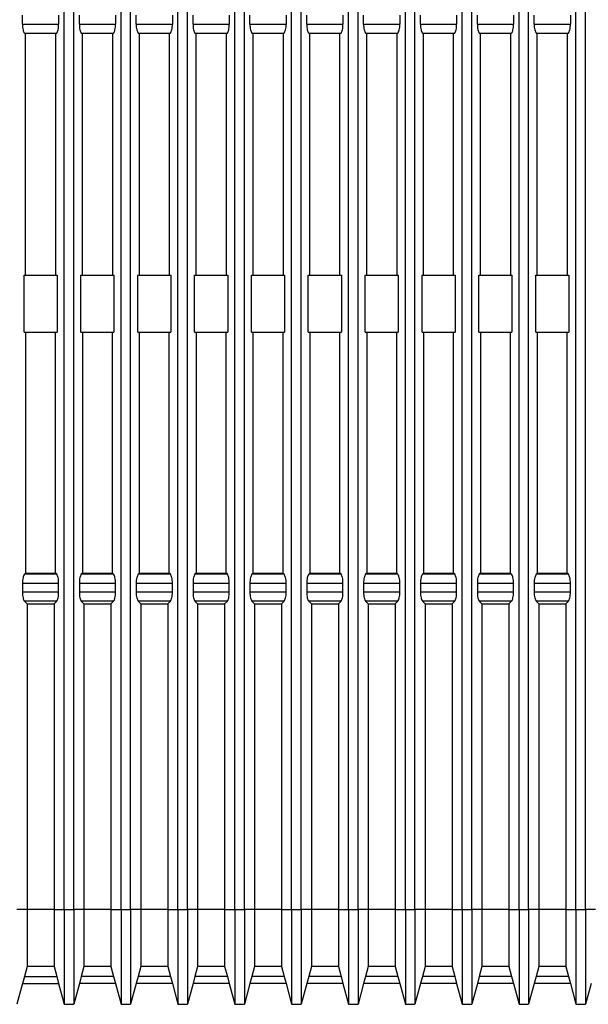
# Model space of a CAD drawing. Units: inches. Extents: x -489 to -178, y -9 to 685.
# Drawn here: x -243 to -213, y 568 to 620 of the extents above; entities that cross this region are included whole.
import ezdxf

# ---------------------------------------------------------------- set-up
doc = ezdxf.new("R2010")
doc.units = ezdxf.units.IN

# ---------------------------------------------------------------- blocks, each defined once
blk = doc.blocks.new('HL905-Bauschutz-11218__13', base_point=(-280.5, 567.9))
at = {"color": 7, "linetype": 'Continuous'}
for p, q in [((-240.252, 573.4), (-240.252, 667.4)), ((-239.748, 573.4), (-239.748, 667.4)), ((-237.252, 573.4), (-237.252, 667.4)), ((-236.748, 573.4), (-236.748, 667.4)), ((-234.252, 573.4), (-234.252, 667.4)), ((-233.748, 573.4), (-233.748, 667.4)), ((-231.252, 573.4), (-231.252, 667.4)), ((-230.748, 573.4), (-230.748, 667.4)), ((-228.252, 573.4), (-228.252, 667.4)), ((-227.748, 573.4), (-227.748, 667.4)), ((-225.252, 573.4), (-225.252, 667.4)), ((-224.748, 573.4), (-224.748, 667.4)), ((-222.252, 573.4), (-222.252, 667.4)), ((-221.748, 573.4), (-221.748, 667.4)), ((-219.252, 573.4), (-219.252, 667.4)), ((-218.748, 573.4), (-218.748, 667.4)), ((-216.252, 573.4), (-216.252, 667.4)), ((-215.748, 573.4), (-215.748, 667.4)), ((-213.252, 573.4), (-213.252, 667.4)), ((-212.748, 573.4), (-212.748, 667.4)), ((-242.454, 620.168), (-242.454, 620.632)), ((-240.546, 620.632), (-240.546, 620.168)), ((-239.454, 620.168), (-239.454, 620.632)), ((-237.546, 620.632), (-237.546, 620.168)), ((-236.454, 620.168), (-236.454, 620.632)), ((-234.546, 620.632), (-234.546, 620.168)), ((-233.454, 620.168), (-233.454, 620.632)), ((-231.546, 620.632), (-231.546, 620.168)), ((-230.454, 620.168), (-230.454, 620.632)), ((-228.546, 620.632), (-228.546, 620.168)), ((-227.454, 620.168), (-227.454, 620.632)), ((-225.546, 620.632), (-225.546, 620.168)), ((-224.454, 620.168), (-224.454, 620.632)), ((-222.546, 620.632), (-222.546, 620.168)), ((-221.454, 620.168), (-221.454, 620.632)), ((-219.546, 620.632), (-219.546, 620.168)), ((-218.454, 620.168), (-218.454, 620.632)), ((-216.546, 620.632), (-216.546, 620.168)), ((-215.454, 620.168), (-215.454, 620.632)), ((-213.546, 620.632), (-213.546, 620.168)), ((-242.354, 619.685), (-242.293, 619.685)), ((-242.293, 606.9), (-242.293, 619.685)), ((-242.293, 619.685), (-240.707, 619.685)), ((-240.707, 619.685), (-240.707, 606.9)), ((-240.707, 619.685), (-240.646, 619.685)), ((-239.354, 619.685), (-239.293, 619.685)), ((-239.293, 606.9), (-239.293, 619.685)), ((-239.293, 619.685), (-237.707, 619.685)), ((-237.707, 619.685), (-237.707, 606.9)), ((-237.707, 619.685), (-237.646, 619.685)), ((-236.354, 619.685), (-236.293, 619.685)), ((-236.293, 619.685), (-236.293, 606.9)), ((-236.293, 619.685), (-234.707, 619.685)), ((-234.707, 619.685), (-234.707, 606.9)), ((-234.707, 619.685), (-234.646, 619.685)), ((-233.354, 619.685), (-233.293, 619.685)), ((-233.293, 606.9), (-233.293, 619.685)), ((-233.293, 619.685), (-231.707, 619.685)), ((-231.707, 619.685), (-231.707, 606.9)), ((-231.707, 619.685), (-231.646, 619.685)), ((-230.354, 619.685), (-230.293, 619.685)), ((-230.293, 619.685), (-230.293, 606.9)), ((-230.293, 619.685), (-228.707, 619.685)), ((-228.707, 619.685), (-228.707, 606.9)), ((-228.707, 619.685), (-228.646, 619.685)), ((-227.354, 619.685), (-227.293, 619.685)), ((-227.293, 606.9), (-227.293, 619.685)), ((-227.293, 619.685), (-225.707, 619.685)), ((-225.707, 606.9), (-225.707, 619.685)), ((-225.707, 619.685), (-225.646, 619.685)), ((-224.354, 619.685), (-224.293, 619.685)), ((-224.293, 606.9), (-224.293, 619.685)), ((-224.293, 619.685), (-222.707, 619.685)), ((-222.707, 619.685), (-222.707, 606.9)), ((-222.707, 619.685), (-222.646, 619.685)), ((-221.354, 619.685), (-221.293, 619.685)), ((-221.293, 606.9), (-221.293, 619.685)), ((-221.293, 619.685), (-219.707, 619.685)), ((-219.707, 606.9), (-219.707, 619.685)), ((-219.707, 619.685), (-219.646, 619.685)), ((-218.354, 619.685), (-218.293, 619.685)), ((-218.293, 606.9), (-218.293, 619.685)), ((-218.293, 619.685), (-216.707, 619.685)), ((-216.707, 619.685), (-216.707, 606.9)), ((-216.707, 619.685), (-216.646, 619.685)), ((-215.354, 619.685), (-215.293, 619.685)), ((-215.293, 606.9), (-215.293, 619.685)), ((-215.293, 619.685), (-213.707, 619.685)), ((-213.707, 619.685), (-213.646, 619.685)), ((-213.707, 619.685), (-213.707, 606.9)), ((-242.373, 606.9), (-242.293, 606.9)), ((-242.373, 603.9), (-242.373, 606.9)), ((-242.293, 606.9), (-240.707, 606.9)), ((-240.707, 606.9), (-240.627, 606.9)), ((-240.627, 606.9), (-240.627, 603.9)), ((-239.373, 606.9), (-239.293, 606.9)), ((-239.373, 603.9), (-239.373, 606.9)), ((-239.293, 606.9), (-237.707, 606.9)), ((-237.707, 606.9), (-237.627, 606.9)), ((-237.627, 606.9), (-237.627, 603.9)), ((-236.373, 606.9), (-236.293, 606.9)), ((-236.373, 603.9), (-236.373, 606.9)), ((-236.293, 606.9), (-234.707, 606.9)), ((-234.707, 606.9), (-234.627, 606.9)), ((-234.627, 606.9), (-234.627, 603.9)), ((-233.373, 606.9), (-233.293, 606.9)), ((-233.373, 603.9), (-233.373, 606.9)), ((-233.293, 606.9), (-231.707, 606.9)), ((-231.707, 606.9), (-231.627, 606.9)), ((-231.627, 606.9), (-231.627, 603.9)), ((-230.373, 606.9), (-230.293, 606.9)), ((-230.373, 603.9), (-230.373, 606.9)), ((-230.293, 606.9), (-228.707, 606.9)), ((-228.707, 606.9), (-228.627, 606.9)), ((-228.627, 606.9), (-228.627, 603.9)), ((-227.373, 606.9), (-227.293, 606.9)), ((-227.373, 603.9), (-227.373, 606.9)), ((-227.293, 606.9), (-225.707, 606.9)), ((-225.707, 606.9), (-225.627, 606.9)), ((-225.627, 606.9), (-225.627, 603.9)), ((-224.373, 606.9), (-224.293, 606.9)), ((-224.373, 603.9), (-224.373, 606.9)), ((-224.293, 606.9), (-222.707, 606.9)), ((-222.707, 606.9), (-222.627, 606.9)), ((-222.627, 606.9), (-222.627, 603.9)), ((-221.373, 603.9), (-221.373, 606.9)), ((-221.373, 606.9), (-221.293, 606.9)), ((-221.293, 606.9), (-219.707, 606.9)), ((-219.707, 606.9), (-219.627, 606.9)), ((-219.627, 606.9), (-219.627, 603.9)), ((-218.373, 603.9), (-218.373, 606.9)), ((-218.373, 606.9), (-218.293, 606.9)), ((-218.293, 606.9), (-216.707, 606.9)), ((-216.707, 606.9), (-216.627, 606.9)), ((-216.627, 606.9), (-216.627, 603.9)), ((-215.373, 603.9), (-215.373, 606.9)), ((-215.373, 606.9), (-215.293, 606.9)), ((-215.293, 606.9), (-213.707, 606.9)), ((-213.707, 606.9), (-213.627, 606.9)), ((-213.627, 606.9), (-213.627, 603.9)), ((-242.373, 603.9), (-242.293, 603.9)), ((-242.293, 603.9), (-240.707, 603.9)), ((-242.293, 603.9), (-242.293, 591.177)), ((-240.707, 603.9), (-240.627, 603.9)), ((-240.707, 591.177), (-240.707, 603.9)), ((-239.373, 603.9), (-239.293, 603.9)), ((-239.293, 603.9), (-237.707, 603.9)), ((-239.293, 603.9), (-239.293, 591.177)), ((-237.707, 603.9), (-237.627, 603.9)), ((-237.707, 591.177), (-237.707, 603.9)), ((-236.373, 603.9), (-236.293, 603.9)), ((-236.293, 603.9), (-234.707, 603.9)), ((-236.293, 603.9), (-236.293, 591.177)), ((-234.707, 603.9), (-234.627, 603.9)), ((-234.707, 591.177), (-234.707, 603.9)), ((-233.373, 603.9), (-233.293, 603.9)), ((-233.293, 603.9), (-231.707, 603.9)), ((-233.293, 603.9), (-233.293, 591.177)), ((-231.707, 603.9), (-231.627, 603.9)), ((-231.707, 591.177), (-231.707, 603.9)), ((-230.373, 603.9), (-230.293, 603.9)), ((-230.293, 603.9), (-228.707, 603.9)), ((-230.293, 603.9), (-230.293, 591.177)), ((-228.707, 603.9), (-228.627, 603.9)), ((-228.707, 591.177), (-228.707, 603.9)), ((-227.373, 603.9), (-227.293, 603.9)), ((-227.293, 603.9), (-227.293, 591.177)), ((-227.293, 603.9), (-225.707, 603.9)), ((-225.707, 603.9), (-225.627, 603.9)), ((-225.707, 591.177), (-225.707, 603.9)), ((-224.373, 603.9), (-224.293, 603.9)), ((-224.293, 603.9), (-222.707, 603.9)), ((-224.293, 603.9), (-224.293, 591.177)), ((-222.707, 603.9), (-222.627, 603.9)), ((-222.707, 591.177), (-222.707, 603.9)), ((-221.373, 603.9), (-221.293, 603.9)), ((-221.293, 603.9), (-221.293, 591.177)), ((-221.293, 603.9), (-219.707, 603.9)), ((-219.707, 591.177), (-219.707, 603.9)), ((-219.707, 603.9), (-219.627, 603.9)), ((-218.373, 603.9), (-218.293, 603.9)), ((-218.293, 603.9), (-218.293, 591.177)), ((-218.293, 603.9), (-216.707, 603.9)), ((-216.707, 591.177), (-216.707, 603.9)), ((-216.707, 603.9), (-216.627, 603.9)), ((-215.373, 603.9), (-215.293, 603.9)), ((-215.293, 603.9), (-215.293, 591.177)), ((-215.293, 603.9), (-213.707, 603.9)), ((-213.707, 591.177), (-213.707, 603.9)), ((-213.707, 603.9), (-213.627, 603.9)), ((-242.293, 591.177), (-242.354, 591.115)), ((-242.293, 591.177), (-240.707, 591.177)), ((-240.646, 591.115), (-240.707, 591.177)), ((-239.293, 591.177), (-239.354, 591.115)), ((-239.293, 591.177), (-237.707, 591.177)), ((-237.646, 591.115), (-237.707, 591.177)), ((-236.293, 591.177), (-236.354, 591.115)), ((-236.293, 591.177), (-234.707, 591.177)), ((-234.646, 591.115), (-234.707, 591.177)), ((-233.293, 591.177), (-233.354, 591.115)), ((-233.293, 591.177), (-231.707, 591.177)), ((-231.646, 591.115), (-231.707, 591.177)), ((-230.293, 591.177), (-230.354, 591.115)), ((-230.293, 591.177), (-228.707, 591.177)), ((-228.646, 591.115), (-228.707, 591.177)), ((-227.293, 591.177), (-227.354, 591.115)), ((-227.293, 591.177), (-225.707, 591.177)), ((-225.646, 591.115), (-225.707, 591.177)), ((-224.293, 591.177), (-224.354, 591.115)), ((-224.293, 591.177), (-222.707, 591.177)), ((-222.646, 591.115), (-222.707, 591.177)), ((-221.293, 591.177), (-221.354, 591.115)), ((-221.293, 591.177), (-219.707, 591.177)), ((-219.646, 591.115), (-219.707, 591.177)), ((-218.293, 591.177), (-218.354, 591.115)), ((-218.293, 591.177), (-216.707, 591.177)), ((-216.646, 591.115), (-216.707, 591.177)), ((-215.293, 591.177), (-215.354, 591.115)), ((-215.293, 591.177), (-213.707, 591.177)), ((-213.646, 591.115), (-213.707, 591.177)), ((-242.454, 590.632), (-242.454, 590.168)), ((-240.546, 590.168), (-240.546, 590.632)), ((-239.454, 590.632), (-239.454, 590.168)), ((-237.546, 590.168), (-237.546, 590.632)), ((-236.454, 590.632), (-236.454, 590.168)), ((-234.546, 590.168), (-234.546, 590.632)), ((-233.454, 590.632), (-233.454, 590.168)), ((-231.546, 590.168), (-231.546, 590.632)), ((-230.454, 590.632), (-230.454, 590.168)), ((-228.546, 590.168), (-228.546, 590.632)), ((-227.454, 590.632), (-227.454, 590.168)), ((-225.546, 590.168), (-225.546, 590.632)), ((-224.454, 590.632), (-224.454, 590.168)), ((-222.546, 590.168), (-222.546, 590.632)), ((-221.454, 590.632), (-221.454, 590.168)), ((-219.546, 590.168), (-219.546, 590.632)), ((-218.454, 590.632), (-218.454, 590.168)), ((-216.546, 590.168), (-216.546, 590.632)), ((-215.454, 590.632), (-215.454, 590.168)), ((-213.546, 590.168), (-213.546, 590.632)), ((-242.354, 589.685), (-242.212, 589.543)), ((-240.788, 589.543), (-240.646, 589.685)), ((-239.354, 589.685), (-239.212, 589.543)), ((-237.788, 589.543), (-237.646, 589.685)), ((-236.354, 589.685), (-236.212, 589.543)), ((-234.788, 589.543), (-234.646, 589.685)), ((-233.354, 589.685), (-233.212, 589.543)), ((-231.788, 589.543), (-231.646, 589.685)), ((-230.354, 589.685), (-230.212, 589.543)), ((-228.788, 589.543), (-228.646, 589.685)), ((-227.354, 589.685), (-227.212, 589.543)), ((-225.788, 589.543), (-225.646, 589.685)), ((-224.354, 589.685), (-224.212, 589.543)), ((-222.788, 589.543), (-222.646, 589.685)), ((-221.354, 589.685), (-221.212, 589.543)), ((-219.788, 589.543), (-219.646, 589.685)), ((-218.354, 589.685), (-218.212, 589.543)), ((-216.788, 589.543), (-216.646, 589.685)), ((-215.354, 589.685), (-215.212, 589.543)), ((-213.788, 589.543), (-213.646, 589.685)), ((-242.212, 589.543), (-242.212, 573.4)), ((-242.212, 589.543), (-240.788, 589.543)), ((-240.788, 589.543), (-240.788, 573.4)), ((-239.212, 589.543), (-239.212, 573.4)), ((-239.212, 589.543), (-237.788, 589.543)), ((-237.788, 589.543), (-237.788, 573.4)), ((-236.212, 589.543), (-236.212, 573.4)), ((-236.212, 589.543), (-234.788, 589.543)), ((-234.788, 589.543), (-234.788, 573.4)), ((-233.212, 589.543), (-233.212, 573.4)), ((-233.212, 589.543), (-231.788, 589.543)), ((-231.788, 589.543), (-231.788, 573.4)), ((-230.212, 589.543), (-230.212, 573.4)), ((-230.212, 589.543), (-228.788, 589.543)), ((-228.788, 589.543), (-228.788, 573.4)), ((-227.212, 589.543), (-227.212, 573.4)), ((-227.212, 589.543), (-225.788, 589.543)), ((-225.788, 589.543), (-225.788, 573.4)), ((-224.212, 589.543), (-224.212, 573.4)), ((-224.212, 589.543), (-222.788, 589.543)), ((-222.788, 589.543), (-222.788, 573.4)), ((-221.212, 589.543), (-221.212, 573.4)), ((-221.212, 589.543), (-219.788, 589.543)), ((-219.788, 589.543), (-219.788, 573.4)), ((-218.212, 589.543), (-218.212, 573.4)), ((-218.212, 589.543), (-216.788, 589.543)), ((-216.788, 589.543), (-216.788, 573.4)), ((-215.212, 589.543), (-215.212, 573.4)), ((-215.212, 589.543), (-213.788, 589.543)), ((-213.788, 589.543), (-213.788, 573.4)), ((-242.212, 573.4), (-242.212, 570.4)), ((-240.788, 573.4), (-240.788, 570.4)), ((-240.252, 573.4), (-240.252, 568.4)), ((-239.748, 573.4), (-239.748, 568.4)), ((-239.212, 573.4), (-239.212, 570.4)), ((-237.788, 573.4), (-237.788, 570.4)), ((-237.252, 573.4), (-237.252, 568.4)), ((-236.748, 573.4), (-236.748, 568.4)), ((-236.212, 573.4), (-236.212, 570.4)), ((-234.788, 573.4), (-234.788, 570.4)), ((-234.252, 573.4), (-234.252, 568.4)), ((-233.748, 573.4), (-233.748, 568.4)), ((-233.212, 573.4), (-233.212, 570.4)), ((-231.788, 573.4), (-231.788, 570.4)), ((-231.252, 573.4), (-231.252, 568.4)), ((-230.748, 573.4), (-230.748, 568.4)), ((-230.212, 573.4), (-230.212, 570.4)), ((-228.788, 573.4), (-228.788, 570.4)), ((-228.252, 573.4), (-228.252, 568.4)), ((-227.748, 573.4), (-227.748, 568.4)), ((-227.212, 573.4), (-227.212, 570.4)), ((-225.788, 573.4), (-225.788, 570.4)), ((-225.252, 573.4), (-225.252, 568.4)), ((-224.748, 573.4), (-224.748, 568.4)), ((-224.212, 573.4), (-224.212, 570.4)), ((-222.788, 573.4), (-222.788, 570.4)), ((-222.252, 573.4), (-222.252, 568.4)), ((-221.748, 573.4), (-221.748, 568.4)), ((-221.212, 573.4), (-221.212, 570.4)), ((-219.788, 573.4), (-219.788, 570.4)), ((-219.252, 573.4), (-219.252, 568.4)), ((-218.748, 573.4), (-218.748, 568.4)), ((-218.212, 573.4), (-218.212, 570.4)), ((-216.788, 573.4), (-216.788, 570.4)), ((-216.252, 573.4), (-216.252, 568.4)), ((-215.748, 573.4), (-215.748, 568.4)), ((-215.212, 573.4), (-215.212, 570.4)), ((-213.788, 573.4), (-213.788, 570.4)), ((-213.252, 573.4), (-213.252, 568.4)), ((-212.748, 573.4), (-212.748, 568.4)), ((-242.212, 570.4), (-242.354, 569.871)), ((-240.788, 570.4), (-242.212, 570.4)), ((-240.788, 570.4), (-240.646, 569.871)), ((-239.212, 570.4), (-239.354, 569.871)), ((-237.788, 570.4), (-239.212, 570.4)), ((-237.788, 570.4), (-237.646, 569.871)), ((-236.212, 570.4), (-236.354, 569.871)), ((-234.788, 570.4), (-236.212, 570.4)), ((-234.788, 570.4), (-234.646, 569.871)), ((-233.212, 570.4), (-233.354, 569.871)), ((-231.788, 570.4), (-233.212, 570.4)), ((-231.788, 570.4), (-231.646, 569.871)), ((-230.212, 570.4), (-230.354, 569.871)), ((-228.788, 570.4), (-230.212, 570.4)), ((-228.788, 570.4), (-228.646, 569.871)), ((-227.212, 570.4), (-227.354, 569.871)), ((-225.788, 570.4), (-227.212, 570.4)), ((-225.788, 570.4), (-225.646, 569.871)), ((-224.212, 570.4), (-224.354, 569.871)), ((-222.788, 570.4), (-224.212, 570.4)), ((-222.788, 570.4), (-222.646, 569.871)), ((-221.212, 570.4), (-221.354, 569.871)), ((-219.788, 570.4), (-221.212, 570.4)), ((-219.788, 570.4), (-219.646, 569.871)), ((-218.212, 570.4), (-218.354, 569.871)), ((-216.788, 570.4), (-218.212, 570.4)), ((-216.788, 570.4), (-216.646, 569.871)), ((-215.212, 570.4), (-215.354, 569.871)), ((-213.788, 570.4), (-215.212, 570.4)), ((-213.788, 570.4), (-213.646, 569.871)), ((-242.454, 569.5), (-242.748, 568.4)), ((-242.354, 569.871), (-242.454, 569.5)), ((-242.454, 569.5), (-240.546, 569.5)), ((-240.646, 569.871), (-240.546, 569.5)), ((-240.546, 569.5), (-240.252, 568.4)), ((-239.454, 569.5), (-239.748, 568.4)), ((-239.354, 569.871), (-239.454, 569.5)), ((-237.546, 569.5), (-239.454, 569.5)), ((-237.646, 569.871), (-237.546, 569.5)), ((-237.546, 569.5), (-237.252, 568.4)), ((-236.454, 569.5), (-236.748, 568.4)), ((-236.354, 569.871), (-236.454, 569.5)), ((-234.546, 569.5), (-236.454, 569.5)), ((-234.646, 569.871), (-234.546, 569.5)), ((-234.546, 569.5), (-234.252, 568.4)), ((-233.454, 569.5), (-233.748, 568.4)), ((-233.354, 569.871), (-233.454, 569.5)), ((-231.546, 569.5), (-233.454, 569.5)), ((-231.646, 569.871), (-231.546, 569.5)), ((-231.546, 569.5), (-231.252, 568.4)), ((-230.454, 569.5), (-230.748, 568.4)), ((-230.354, 569.871), (-230.454, 569.5)), ((-228.546, 569.5), (-230.454, 569.5)), ((-228.646, 569.871), (-228.546, 569.5)), ((-228.546, 569.5), (-228.252, 568.4)), ((-227.454, 569.5), (-227.748, 568.4)), ((-227.354, 569.871), (-227.454, 569.5)), ((-225.546, 569.5), (-227.454, 569.5)), ((-225.646, 569.871), (-225.546, 569.5)), ((-225.546, 569.5), (-225.252, 568.4)), ((-224.454, 569.5), (-224.748, 568.4)), ((-224.354, 569.871), (-224.454, 569.5)), ((-222.546, 569.5), (-224.454, 569.5)), ((-222.646, 569.871), (-222.546, 569.5)), ((-222.546, 569.5), (-222.252, 568.4)), ((-221.454, 569.5), (-221.748, 568.4)), ((-221.354, 569.871), (-221.454, 569.5)), ((-219.546, 569.5), (-221.454, 569.5)), ((-219.646, 569.871), (-219.546, 569.5)), ((-219.546, 569.5), (-219.252, 568.4)), ((-218.454, 569.5), (-218.748, 568.4)), ((-218.354, 569.871), (-218.454, 569.5)), ((-216.546, 569.5), (-218.454, 569.5)), ((-216.646, 569.871), (-216.546, 569.5)), ((-216.546, 569.5), (-216.252, 568.4)), ((-215.454, 569.5), (-215.748, 568.4)), ((-215.354, 569.871), (-215.454, 569.5)), ((-213.546, 569.5), (-215.454, 569.5)), ((-213.646, 569.871), (-213.546, 569.5)), ((-213.546, 569.5), (-213.252, 568.4)), ((-212.454, 569.5), (-212.748, 568.4)), ((-240.252, 568.4), (-239.748, 568.4)), ((-237.252, 568.4), (-236.748, 568.4)), ((-234.252, 568.4), (-233.748, 568.4)), ((-231.252, 568.4), (-230.748, 568.4)), ((-228.252, 568.4), (-227.748, 568.4)), ((-225.252, 568.4), (-224.748, 568.4)), ((-222.252, 568.4), (-221.748, 568.4)), ((-219.252, 568.4), (-218.748, 568.4)), ((-216.252, 568.4), (-215.748, 568.4)), ((-213.252, 568.4), (-212.748, 568.4))]:
    blk.add_line(p, q, dxfattribs=at)
at = {"color": 3, "linetype": 'Continuous'}
for p, q in [((-242.454, 620.168), (-240.546, 620.168)), ((-239.454, 620.168), (-237.546, 620.168)), ((-236.454, 620.168), (-234.546, 620.168)), ((-233.454, 620.168), (-231.546, 620.168)), ((-230.454, 620.168), (-228.546, 620.168)), ((-227.454, 620.168), (-225.546, 620.168)), ((-224.454, 620.168), (-222.546, 620.168)), ((-221.454, 620.168), (-219.546, 620.168)), ((-218.454, 620.168), (-216.546, 620.168)), ((-215.454, 620.168), (-213.546, 620.168)), ((-240.646, 591.115), (-242.354, 591.115)), ((-237.646, 591.115), (-239.354, 591.115)), ((-234.646, 591.115), (-236.354, 591.115)), ((-231.646, 591.115), (-233.354, 591.115)), ((-228.646, 591.115), (-230.354, 591.115)), ((-225.646, 591.115), (-227.354, 591.115)), ((-222.646, 591.115), (-224.354, 591.115)), ((-219.646, 591.115), (-221.354, 591.115)), ((-216.646, 591.115), (-218.354, 591.115)), ((-213.646, 591.115), (-215.354, 591.115)), ((-240.546, 590.632), (-242.454, 590.632)), ((-237.546, 590.632), (-239.454, 590.632)), ((-234.546, 590.632), (-236.454, 590.632)), ((-231.546, 590.632), (-233.454, 590.632)), ((-228.546, 590.632), (-230.454, 590.632)), ((-225.546, 590.632), (-227.454, 590.632)), ((-222.546, 590.632), (-224.454, 590.632)), ((-219.546, 590.632), (-221.454, 590.632)), ((-216.546, 590.632), (-218.454, 590.632)), ((-213.546, 590.632), (-215.454, 590.632)), ((-240.546, 590.168), (-242.454, 590.168)), ((-240.646, 589.685), (-242.354, 589.685)), ((-237.546, 590.168), (-239.454, 590.168)), ((-237.646, 589.685), (-239.354, 589.685)), ((-234.546, 590.168), (-236.454, 590.168)), ((-234.646, 589.685), (-236.354, 589.685)), ((-231.546, 590.168), (-233.454, 590.168)), ((-231.646, 589.685), (-233.354, 589.685)), ((-228.546, 590.168), (-230.454, 590.168)), ((-228.646, 589.685), (-230.354, 589.685)), ((-225.546, 590.168), (-227.454, 590.168)), ((-225.646, 589.685), (-227.354, 589.685)), ((-222.546, 590.168), (-224.454, 590.168)), ((-222.646, 589.685), (-224.354, 589.685)), ((-219.546, 590.168), (-221.454, 590.168)), ((-219.646, 589.685), (-221.354, 589.685)), ((-216.546, 590.168), (-218.454, 590.168)), ((-216.646, 589.685), (-218.354, 589.685)), ((-213.546, 590.168), (-215.454, 590.168)), ((-213.646, 589.685), (-215.354, 589.685)), ((-242.212, 573.4), (-242.748, 573.4)), ((-240.788, 573.4), (-242.212, 573.4)), ((-240.788, 573.4), (-240.252, 573.4)), ((-240.252, 573.4), (-239.748, 573.4)), ((-239.212, 573.4), (-239.748, 573.4)), ((-237.788, 573.4), (-239.212, 573.4)), ((-237.788, 573.4), (-237.252, 573.4)), ((-237.252, 573.4), (-236.748, 573.4)), ((-236.212, 573.4), (-236.748, 573.4)), ((-234.788, 573.4), (-236.212, 573.4)), ((-234.788, 573.4), (-234.252, 573.4)), ((-234.252, 573.4), (-233.748, 573.4)), ((-233.212, 573.4), (-233.748, 573.4)), ((-231.788, 573.4), (-233.212, 573.4)), ((-231.788, 573.4), (-231.252, 573.4)), ((-231.252, 573.4), (-230.748, 573.4)), ((-230.212, 573.4), (-230.748, 573.4)), ((-228.788, 573.4), (-230.212, 573.4)), ((-228.788, 573.4), (-228.252, 573.4)), ((-228.252, 573.4), (-227.748, 573.4)), ((-227.212, 573.4), (-227.748, 573.4)), ((-225.788, 573.4), (-227.212, 573.4)), ((-225.788, 573.4), (-225.252, 573.4)), ((-225.252, 573.4), (-224.748, 573.4)), ((-224.212, 573.4), (-224.748, 573.4)), ((-222.788, 573.4), (-224.212, 573.4)), ((-222.788, 573.4), (-222.252, 573.4)), ((-222.252, 573.4), (-221.748, 573.4)), ((-221.212, 573.4), (-221.748, 573.4)), ((-219.788, 573.4), (-221.212, 573.4)), ((-219.788, 573.4), (-219.252, 573.4)), ((-219.252, 573.4), (-218.748, 573.4)), ((-218.212, 573.4), (-218.748, 573.4)), ((-216.788, 573.4), (-218.212, 573.4)), ((-216.788, 573.4), (-216.252, 573.4)), ((-216.252, 573.4), (-215.748, 573.4)), ((-215.212, 573.4), (-215.748, 573.4)), ((-213.788, 573.4), (-215.212, 573.4)), ((-213.788, 573.4), (-213.252, 573.4)), ((-213.252, 573.4), (-212.748, 573.4)), ((-212.212, 573.4), (-212.748, 573.4)), ((-242.354, 569.871), (-240.646, 569.871)), ((-237.646, 569.871), (-239.354, 569.871)), ((-234.646, 569.871), (-236.354, 569.871)), ((-231.646, 569.871), (-233.354, 569.871)), ((-228.646, 569.871), (-230.354, 569.871)), ((-225.646, 569.871), (-227.354, 569.871)), ((-222.646, 569.871), (-224.354, 569.871)), ((-219.646, 569.871), (-221.354, 569.871)), ((-216.646, 569.871), (-218.354, 569.871)), ((-213.646, 569.871), (-215.354, 569.871))]:
    blk.add_line(p, q, dxfattribs=at)
at = {"color": 7, "linetype": 'Continuous'}
for points, knots in [([(-242.454, 620.168), (-242.453, 620.064), (-242.452, 619.895), (-242.382, 619.743), (-242.354, 619.685)], [0, 0, 0, 0, 0.305618, 0.4980402, 0.4980402, 0.4980402, 0.4980402]), ([(-240.646, 619.685), (-240.618, 619.743), (-240.548, 619.895), (-240.547, 620.064), (-240.546, 620.168)], [0, 0, 0, 0, 0.1924222, 0.4980402, 0.4980402, 0.4980402, 0.4980402]), ([(-239.454, 620.168), (-239.453, 620.064), (-239.452, 619.895), (-239.382, 619.743), (-239.354, 619.685)], [0, 0, 0, 0, 0.305618, 0.4980402, 0.4980402, 0.4980402, 0.4980402]), ([(-237.646, 619.685), (-237.618, 619.743), (-237.548, 619.895), (-237.547, 620.064), (-237.546, 620.168)], [0, 0, 0, 0, 0.1924222, 0.4980402, 0.4980402, 0.4980402, 0.4980402]), ([(-236.454, 620.168), (-236.453, 620.064), (-236.452, 619.895), (-236.382, 619.743), (-236.354, 619.685)], [0, 0, 0, 0, 0.305618, 0.4980402, 0.4980402, 0.4980402, 0.4980402]), ([(-234.646, 619.685), (-234.618, 619.743), (-234.548, 619.895), (-234.547, 620.064), (-234.546, 620.168)], [0, 0, 0, 0, 0.1924222, 0.4980402, 0.4980402, 0.4980402, 0.4980402]), ([(-233.454, 620.168), (-233.453, 620.064), (-233.452, 619.895), (-233.382, 619.743), (-233.354, 619.685)], [0, 0, 0, 0, 0.305618, 0.4980402, 0.4980402, 0.4980402, 0.4980402]), ([(-231.646, 619.685), (-231.618, 619.743), (-231.548, 619.895), (-231.547, 620.064), (-231.546, 620.168)], [0, 0, 0, 0, 0.1924222, 0.4980402, 0.4980402, 0.4980402, 0.4980402]), ([(-230.454, 620.168), (-230.453, 620.064), (-230.452, 619.895), (-230.382, 619.743), (-230.354, 619.685)], [0, 0, 0, 0, 0.305618, 0.4980402, 0.4980402, 0.4980402, 0.4980402]), ([(-228.646, 619.685), (-228.618, 619.743), (-228.548, 619.895), (-228.547, 620.064), (-228.546, 620.168)], [0, 0, 0, 0, 0.1924222, 0.4980402, 0.4980402, 0.4980402, 0.4980402]), ([(-227.454, 620.168), (-227.453, 620.064), (-227.452, 619.895), (-227.382, 619.743), (-227.354, 619.685)], [0, 0, 0, 0, 0.305618, 0.4980402, 0.4980402, 0.4980402, 0.4980402]), ([(-225.646, 619.685), (-225.618, 619.743), (-225.548, 619.895), (-225.547, 620.064), (-225.546, 620.168)], [0, 0, 0, 0, 0.1924222, 0.4980402, 0.4980402, 0.4980402, 0.4980402]), ([(-224.454, 620.168), (-224.453, 620.064), (-224.452, 619.895), (-224.382, 619.743), (-224.354, 619.685)], [0, 0, 0, 0, 0.305618, 0.4980402, 0.4980402, 0.4980402, 0.4980402]), ([(-222.646, 619.685), (-222.618, 619.743), (-222.548, 619.895), (-222.547, 620.064), (-222.546, 620.168)], [0, 0, 0, 0, 0.1924222, 0.4980402, 0.4980402, 0.4980402, 0.4980402]), ([(-221.454, 620.168), (-221.453, 620.064), (-221.452, 619.895), (-221.382, 619.743), (-221.354, 619.685)], [0, 0, 0, 0, 0.305618, 0.4980402, 0.4980402, 0.4980402, 0.4980402]), ([(-219.646, 619.685), (-219.618, 619.743), (-219.548, 619.895), (-219.547, 620.064), (-219.546, 620.168)], [0, 0, 0, 0, 0.1924222, 0.4980402, 0.4980402, 0.4980402, 0.4980402]), ([(-218.454, 620.168), (-218.453, 620.064), (-218.452, 619.895), (-218.382, 619.743), (-218.354, 619.685)], [0, 0, 0, 0, 0.305618, 0.4980402, 0.4980402, 0.4980402, 0.4980402]), ([(-216.646, 619.685), (-216.618, 619.743), (-216.548, 619.895), (-216.547, 620.064), (-216.546, 620.168)], [0, 0, 0, 0, 0.1924222, 0.4980402, 0.4980402, 0.4980402, 0.4980402]), ([(-215.454, 620.168), (-215.453, 620.064), (-215.452, 619.895), (-215.382, 619.743), (-215.354, 619.685)], [0, 0, 0, 0, 0.305618, 0.4980402, 0.4980402, 0.4980402, 0.4980402]), ([(-213.646, 619.685), (-213.618, 619.743), (-213.548, 619.895), (-213.547, 620.064), (-213.546, 620.168)], [0, 0, 0, 0, 0.1924222, 0.4980402, 0.4980402, 0.4980402, 0.4980402]), ([(-242.354, 591.115), (-242.382, 591.057), (-242.452, 590.905), (-242.453, 590.736), (-242.454, 590.632)], [0, 0, 0, 0, 0.1924222, 0.4980402, 0.4980402, 0.4980402, 0.4980402]), ([(-240.546, 590.632), (-240.547, 590.736), (-240.548, 590.905), (-240.618, 591.057), (-240.646, 591.115)], [0, 0, 0, 0, 0.305618, 0.4980402, 0.4980402, 0.4980402, 0.4980402]), ([(-239.354, 591.115), (-239.382, 591.057), (-239.452, 590.905), (-239.453, 590.736), (-239.454, 590.632)], [0, 0, 0, 0, 0.1924222, 0.4980402, 0.4980402, 0.4980402, 0.4980402]), ([(-237.546, 590.632), (-237.547, 590.736), (-237.548, 590.905), (-237.618, 591.057), (-237.646, 591.115)], [0, 0, 0, 0, 0.305618, 0.4980402, 0.4980402, 0.4980402, 0.4980402]), ([(-236.354, 591.115), (-236.382, 591.057), (-236.452, 590.905), (-236.453, 590.736), (-236.454, 590.632)], [0, 0, 0, 0, 0.1924222, 0.4980402, 0.4980402, 0.4980402, 0.4980402]), ([(-234.546, 590.632), (-234.547, 590.736), (-234.548, 590.905), (-234.618, 591.057), (-234.646, 591.115)], [0, 0, 0, 0, 0.305618, 0.4980402, 0.4980402, 0.4980402, 0.4980402]), ([(-233.354, 591.115), (-233.382, 591.057), (-233.452, 590.905), (-233.453, 590.736), (-233.454, 590.632)], [0, 0, 0, 0, 0.1924222, 0.4980402, 0.4980402, 0.4980402, 0.4980402]), ([(-231.546, 590.632), (-231.547, 590.736), (-231.548, 590.905), (-231.618, 591.057), (-231.646, 591.115)], [0, 0, 0, 0, 0.305618, 0.4980402, 0.4980402, 0.4980402, 0.4980402]), ([(-230.354, 591.115), (-230.382, 591.057), (-230.452, 590.905), (-230.453, 590.736), (-230.454, 590.632)], [0, 0, 0, 0, 0.1924222, 0.4980402, 0.4980402, 0.4980402, 0.4980402]), ([(-228.546, 590.632), (-228.547, 590.736), (-228.548, 590.905), (-228.618, 591.057), (-228.646, 591.115)], [0, 0, 0, 0, 0.305618, 0.4980402, 0.4980402, 0.4980402, 0.4980402]), ([(-227.354, 591.115), (-227.382, 591.057), (-227.452, 590.905), (-227.453, 590.736), (-227.454, 590.632)], [0, 0, 0, 0, 0.1924222, 0.4980402, 0.4980402, 0.4980402, 0.4980402]), ([(-225.546, 590.632), (-225.547, 590.736), (-225.548, 590.905), (-225.618, 591.057), (-225.646, 591.115)], [0, 0, 0, 0, 0.305618, 0.4980402, 0.4980402, 0.4980402, 0.4980402]), ([(-224.354, 591.115), (-224.382, 591.057), (-224.452, 590.905), (-224.453, 590.736), (-224.454, 590.632)], [0, 0, 0, 0, 0.1924222, 0.4980402, 0.4980402, 0.4980402, 0.4980402]), ([(-222.546, 590.632), (-222.547, 590.736), (-222.548, 590.905), (-222.618, 591.057), (-222.646, 591.115)], [0, 0, 0, 0, 0.305618, 0.4980402, 0.4980402, 0.4980402, 0.4980402]), ([(-221.354, 591.115), (-221.382, 591.057), (-221.452, 590.905), (-221.453, 590.736), (-221.454, 590.632)], [0, 0, 0, 0, 0.1924222, 0.4980402, 0.4980402, 0.4980402, 0.4980402]), ([(-219.546, 590.632), (-219.547, 590.736), (-219.548, 590.905), (-219.618, 591.057), (-219.646, 591.115)], [0, 0, 0, 0, 0.305618, 0.4980402, 0.4980402, 0.4980402, 0.4980402]), ([(-218.354, 591.115), (-218.382, 591.057), (-218.452, 590.905), (-218.453, 590.736), (-218.454, 590.632)], [0, 0, 0, 0, 0.1924222, 0.4980402, 0.4980402, 0.4980402, 0.4980402]), ([(-216.546, 590.632), (-216.547, 590.736), (-216.548, 590.905), (-216.618, 591.057), (-216.646, 591.115)], [0, 0, 0, 0, 0.305618, 0.4980402, 0.4980402, 0.4980402, 0.4980402]), ([(-215.354, 591.115), (-215.382, 591.057), (-215.452, 590.905), (-215.453, 590.736), (-215.454, 590.632)], [0, 0, 0, 0, 0.1924222, 0.4980402, 0.4980402, 0.4980402, 0.4980402]), ([(-213.546, 590.632), (-213.547, 590.736), (-213.548, 590.905), (-213.618, 591.057), (-213.646, 591.115)], [0, 0, 0, 0, 0.305618, 0.4980402, 0.4980402, 0.4980402, 0.4980402]), ([(-242.454, 590.168), (-242.453, 590.064), (-242.452, 589.895), (-242.382, 589.743), (-242.354, 589.685)], [0, 0, 0, 0, 0.305618, 0.4980402, 0.4980402, 0.4980402, 0.4980402]), ([(-240.646, 589.685), (-240.618, 589.743), (-240.548, 589.895), (-240.547, 590.064), (-240.546, 590.168)], [0, 0, 0, 0, 0.1924222, 0.4980402, 0.4980402, 0.4980402, 0.4980402]), ([(-239.454, 590.168), (-239.453, 590.064), (-239.452, 589.895), (-239.382, 589.743), (-239.354, 589.685)], [0, 0, 0, 0, 0.305618, 0.4980402, 0.4980402, 0.4980402, 0.4980402]), ([(-237.646, 589.685), (-237.618, 589.743), (-237.548, 589.895), (-237.547, 590.064), (-237.546, 590.168)], [0, 0, 0, 0, 0.1924222, 0.4980402, 0.4980402, 0.4980402, 0.4980402]), ([(-236.454, 590.168), (-236.453, 590.064), (-236.452, 589.895), (-236.382, 589.743), (-236.354, 589.685)], [0, 0, 0, 0, 0.305618, 0.4980402, 0.4980402, 0.4980402, 0.4980402]), ([(-234.646, 589.685), (-234.618, 589.743), (-234.548, 589.895), (-234.547, 590.064), (-234.546, 590.168)], [0, 0, 0, 0, 0.1924222, 0.4980402, 0.4980402, 0.4980402, 0.4980402]), ([(-233.454, 590.168), (-233.453, 590.064), (-233.452, 589.895), (-233.382, 589.743), (-233.354, 589.685)], [0, 0, 0, 0, 0.305618, 0.4980402, 0.4980402, 0.4980402, 0.4980402]), ([(-231.646, 589.685), (-231.618, 589.743), (-231.548, 589.895), (-231.547, 590.064), (-231.546, 590.168)], [0, 0, 0, 0, 0.1924222, 0.4980402, 0.4980402, 0.4980402, 0.4980402]), ([(-230.454, 590.168), (-230.453, 590.064), (-230.452, 589.895), (-230.382, 589.743), (-230.354, 589.685)], [0, 0, 0, 0, 0.305618, 0.4980402, 0.4980402, 0.4980402, 0.4980402]), ([(-228.646, 589.685), (-228.618, 589.743), (-228.548, 589.895), (-228.547, 590.064), (-228.546, 590.168)], [0, 0, 0, 0, 0.1924222, 0.4980402, 0.4980402, 0.4980402, 0.4980402]), ([(-227.454, 590.168), (-227.453, 590.064), (-227.452, 589.895), (-227.382, 589.743), (-227.354, 589.685)], [0, 0, 0, 0, 0.305618, 0.4980402, 0.4980402, 0.4980402, 0.4980402]), ([(-225.646, 589.685), (-225.618, 589.743), (-225.548, 589.895), (-225.547, 590.064), (-225.546, 590.168)], [0, 0, 0, 0, 0.1924222, 0.4980402, 0.4980402, 0.4980402, 0.4980402]), ([(-224.454, 590.168), (-224.453, 590.064), (-224.452, 589.895), (-224.382, 589.743), (-224.354, 589.685)], [0, 0, 0, 0, 0.305618, 0.4980402, 0.4980402, 0.4980402, 0.4980402]), ([(-222.646, 589.685), (-222.618, 589.743), (-222.548, 589.895), (-222.547, 590.064), (-222.546, 590.168)], [0, 0, 0, 0, 0.1924222, 0.4980402, 0.4980402, 0.4980402, 0.4980402]), ([(-221.454, 590.168), (-221.453, 590.064), (-221.452, 589.895), (-221.382, 589.743), (-221.354, 589.685)], [0, 0, 0, 0, 0.305618, 0.4980402, 0.4980402, 0.4980402, 0.4980402]), ([(-219.646, 589.685), (-219.618, 589.743), (-219.548, 589.895), (-219.547, 590.064), (-219.546, 590.168)], [0, 0, 0, 0, 0.1924222, 0.4980402, 0.4980402, 0.4980402, 0.4980402]), ([(-218.454, 590.168), (-218.453, 590.064), (-218.452, 589.895), (-218.382, 589.743), (-218.354, 589.685)], [0, 0, 0, 0, 0.305618, 0.4980402, 0.4980402, 0.4980402, 0.4980402]), ([(-216.646, 589.685), (-216.618, 589.743), (-216.548, 589.895), (-216.547, 590.064), (-216.546, 590.168)], [0, 0, 0, 0, 0.1924222, 0.4980402, 0.4980402, 0.4980402, 0.4980402]), ([(-215.454, 590.168), (-215.453, 590.064), (-215.452, 589.895), (-215.382, 589.743), (-215.354, 589.685)], [0, 0, 0, 0, 0.305618, 0.4980402, 0.4980402, 0.4980402, 0.4980402]), ([(-213.646, 589.685), (-213.618, 589.743), (-213.548, 589.895), (-213.547, 590.064), (-213.546, 590.168)], [0, 0, 0, 0, 0.1924222, 0.4980402, 0.4980402, 0.4980402, 0.4980402])]:
    blk.add_open_spline(points, degree=3, knots=knots, dxfattribs=at)
blk = doc.blocks.new('HL905_0-WEB-Zeichnungen__14', base_point=(-357.5, 507.5))
blk.add_blockref('HL905-Bauschutz-11218__13', (-280.5, 567.9))
blk = doc.blocks.new('Untsicht1', base_point=(-270, 596))
blk.add_blockref('HL905_0-WEB-Zeichnungen__14', (-357.5, 507.5))

msp = doc.modelspace()

# ---------------------------------------------------------------- block references
msp.add_blockref('Untsicht1', (-270, 596))

doc.saveas('drawing.dxf')
